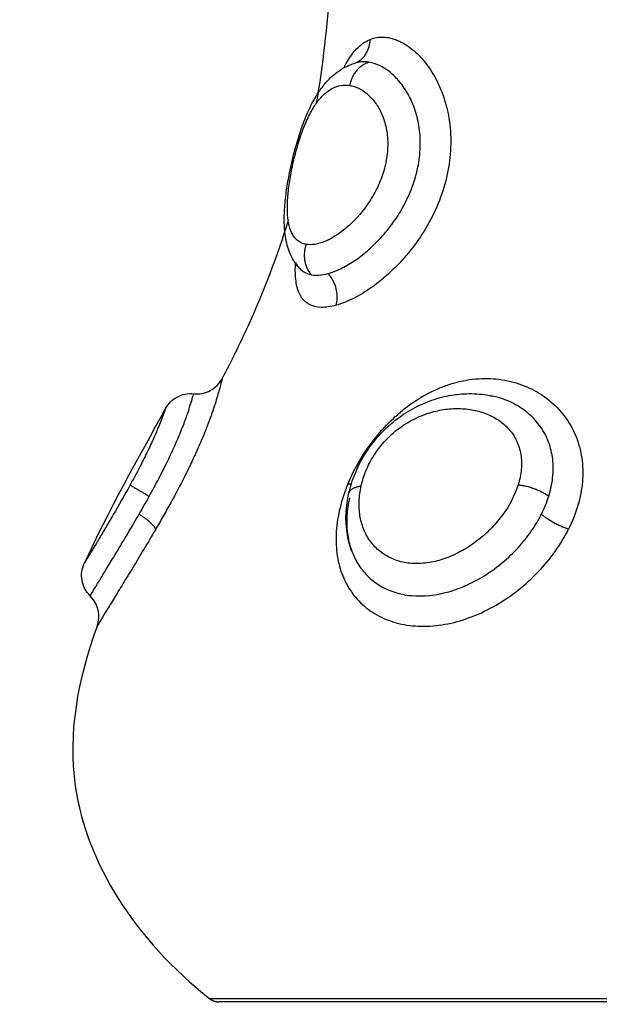
# Model space of a CAD drawing. Units: metres. Extents: x 2.02 to 6.81, y 0.52 to 8.49.
# Drawn here: x 4.32 to 4.34, y 2.13 to 2.16 of the extents above; entities that cross this region are included whole.
import ezdxf

# ---------------------------------------------------------------- set-up
doc = ezdxf.new("R2010")
doc.units = ezdxf.units.M
doc.header["$MEASUREMENT"] = 0
doc.layers.get('0').update_dxf_attribs({"lineweight": 0})
doc.layers.get('Defpoints').update_dxf_attribs({"lineweight": 5})
doc.layers.add('DIASTASEIS', color=253, linetype='Continuous', lineweight=5)
doc.styles.get("Standard").update_dxf_attribs({"font": 'ARIALN.TTF'})
doc.dimstyles.get("Standard").update_dxf_attribs({"dimtxt": 0.18, "dimasz": 0.15, "dimexe": 0.1, "dimexo": 0, "dimgap": 0.09, "dimtad": 0, "dimtih": 1, "dimtoh": 1, "dimzin": 0, "dimdsep": 46, "dimtxsty": 'Standard', "dimblk": 'OBLIQUE', "dimcen": 0.09, "dimadec": 0, "dimazin": 0, "dimtfac": 1, "dimtofl": 0, "dimtmove": 0, "dimatfit": 3, "dimfxl": 1, "dimtolj": 1, "dimtzin": 0, "dimarcsym": 0})

# ---------------------------------------------------------------- blocks, each defined once
blk = doc.blocks.new('_Oblique')
at = {"color": 0, "linetype": 'ByBlock', "lineweight": -2}
blk.add_line((-0.5, -0.5), (0.5, 0.5), dxfattribs=at)
blk = doc.blocks.new('*D70')
at = {"layer": 'Defpoints', "color": 0}
for p in [(3.976613, 2.39412), (3.976613, 2.098657), (5.699641, 2.098657)]:
    blk.add_point(p, dxfattribs=at)
at = {"layer": 'DIASTASEIS', "color": 0, "lineweight": -2}
for p, q in [((3.976613, 2.39412), (5.799641, 2.39412)), ((5.699641, 2.39412), (5.699641, 2.098657)), ((3.976613, 2.098657), (5.799641, 2.098657)), ((5.699641, 2.098657), (5.699641, 1.948657)), ((5.699641, 1.948657), (5.549641, 1.948657))]:
    blk.add_line(p, q, dxfattribs=at)
at = {"layer": 'DIASTASEIS', "color": 0, "linetype": 'ByBlock', "lineweight": -2, "xscale": 0.15, "yscale": 0.15, "zscale": 0.15}
for p, rotation in [((5.699641, 2.39412), 90), ((5.699641, 2.098657), 270)]:
    blk.add_blockref('_Oblique', p, dxfattribs=dict(at, rotation=rotation))
at = {"layer": 'DIASTASEIS', "color": 0, "insert": (5.26816, 1.948657), "char_height": 0.18, "attachment_point": 5}
blk.add_mtext('\\A1;0.30', dxfattribs=at)
blk = doc.blocks.new('KATOPSH_E015')
at = {"lineweight": -3}
for points in [[(4.583557, 3.263364), (4.583474, 3.262011), (4.583324, 3.260662), (4.583092, 3.259317)], [(4.584448, 3.260724), (4.584425, 3.260717), (4.584402, 3.260709), (4.584379, 3.260701)], [(4.582528, 3.253547), (4.58253, 3.253543), (4.582531, 3.253541), (4.582531, 3.253541)], [(4.577835, 3.248682), (4.576867, 3.246916), (4.575837, 3.24512), (4.575001, 3.243278)]]:
    blk.add_open_spline(points, degree=3, dxfattribs=at)
for points, knots in [([(4.584971, 3.261547), (4.585116, 3.261607), (4.585273, 3.261634), (4.585596, 3.261623), (4.58576, 3.261585), (4.58601, 3.261481), (4.586094, 3.261438), (4.586262, 3.261336), (4.586346, 3.261277), (4.586592, 3.26108), (4.58675, 3.26092), (4.587045, 3.260545), (4.587184, 3.260328), (4.587421, 3.259856), (4.58752, 3.259601), (4.587637, 3.259189), (4.587671, 3.259046), (4.587725, 3.258758), (4.587745, 3.258611), (4.587787, 3.258165), (4.587789, 3.257858), (4.587737, 3.257235), (4.587684, 3.256926), (4.587526, 3.256312), (4.58742, 3.256006), (4.587167, 3.255422), (4.587019, 3.255139), (4.586683, 3.254597), (4.586501, 3.254344), (4.58611, 3.253869), (4.5859, 3.253647), (4.585473, 3.253248), (4.585256, 3.25307), (4.584927, 3.252836), (4.584817, 3.252763), (4.5846, 3.252631), (4.584493, 3.252572), (4.584179, 3.252413), (4.583978, 3.252334), (4.583787, 3.252281)], [-15.329666, -15.329666, -15.329666, -15.329666, -14.371562, -14.371562, -13.413458, -13.413458, -12.934406, -12.934406, -12.455354, -12.455354, -11.49725, -11.49725, -10.539145, -10.539145, -9.581041, -9.581041, -9.101989, -9.101989, -8.622937, -8.622937, -7.664833, -7.664833, -6.706729, -6.706729, -5.748625, -5.748625, -4.790521, -4.790521, -3.832417, -3.832417, -2.874312, -2.874312, -1.916208, -1.916208, -1.437156, -1.437156, -0.958104, -0.958104, 0, 0, 0, 0]), ([(4.584053, 3.260557), (4.584101, 3.260651), (4.58415, 3.26074), (4.584256, 3.260911), (4.584313, 3.260994), (4.584433, 3.261145), (4.584495, 3.261215), (4.584689, 3.261398), (4.584825, 3.261488), (4.584971, 3.261547)], [-2.357914, -2.357914, -2.357914, -2.357914, -1.917181, -1.917181, -1.437886, -1.437886, -0.95859, -0.95859, 0, 0, 0, 0]), ([(4.582516, 3.25356), (4.582421, 3.253662), (4.582341, 3.253774), (4.582275, 3.253893), (4.582176, 3.254069), (4.582109, 3.254256), (4.582063, 3.254449), (4.582038, 3.254552), (4.58202, 3.254657), (4.582007, 3.254763), (4.581997, 3.254842), (4.581989, 3.254922), (4.581984, 3.255003), (4.581974, 3.255183), (4.581974, 3.255369), (4.581984, 3.255563), (4.581994, 3.255751), (4.582012, 3.255946), (4.582038, 3.256147), (4.582063, 3.256344), (4.582095, 3.256545), (4.582134, 3.256752), (4.582172, 3.256958), (4.582216, 3.257164), (4.582266, 3.257373), (4.582316, 3.257583), (4.582372, 3.257794), (4.582433, 3.257998), (4.582495, 3.258207), (4.582561, 3.258408), (4.582634, 3.258603), (4.582709, 3.258804), (4.582788, 3.258994), (4.582875, 3.259174), (4.58292, 3.259266), (4.582966, 3.259355), (4.583014, 3.259441), (4.583064, 3.25953), (4.583116, 3.259616), (4.58317, 3.259698), (4.583188, 3.259726), (4.583207, 3.259753), (4.583236, 3.259795), (4.583249, 3.259812), (4.583263, 3.259832), (4.583349, 3.25995), (4.583441, 3.26006), (4.58354, 3.260161), (4.583612, 3.260234), (4.583686, 3.260301), (4.583765, 3.260364), (4.583846, 3.260428), (4.583933, 3.260488), (4.584023, 3.26054), (4.584157, 3.260618), (4.584298, 3.26068), (4.584447, 3.260724)], [0.046496, 0.046496, 0.046496, 0.046496, 0.571464, 0.571464, 0.571464, 1.348779, 1.348779, 1.348779, 1.762588, 1.762588, 1.762588, 2.068246, 2.068246, 2.068246, 2.748366, 2.748366, 2.748366, 3.41049, 3.41049, 3.41049, 4.059228, 4.059228, 4.059228, 4.702917, 4.702917, 4.702917, 5.352564, 5.352564, 5.352564, 6.010622, 6.010622, 6.010622, 6.687964, 6.687964, 6.687964, 7.034495, 7.034495, 7.034495, 7.392016, 7.392016, 7.392016, 7.519832, 7.519832, 7.590393, 7.590393, 7.590393, 8.127186, 8.127186, 8.127186, 8.510858, 8.510858, 8.510858, 8.90918, 8.90918, 8.90918, 9.500091, 9.500091, 9.500091, 9.500091]), ([(4.583504, 3.253387), (4.583644, 3.253425), (4.58379, 3.25348), (4.584092, 3.253625), (4.584249, 3.253715), (4.584568, 3.253928), (4.584727, 3.254049), (4.58504, 3.25432), (4.585196, 3.254471), (4.585497, 3.2548), (4.58564, 3.254976), (4.585909, 3.255351), (4.586035, 3.255552), (4.586259, 3.255969), (4.586357, 3.256184), (4.586522, 3.256632), (4.586588, 3.256862), (4.586682, 3.257322), (4.58671, 3.257555), (4.586726, 3.258014), (4.586714, 3.258236), (4.586654, 3.258668), (4.586604, 3.258879), (4.586476, 3.259267), (4.586398, 3.259447), (4.586217, 3.259778), (4.586114, 3.25993), (4.585898, 3.260193), (4.585783, 3.260307), (4.585546, 3.260498), (4.585422, 3.260577), (4.585177, 3.260693), (4.585055, 3.260731), (4.584934, 3.260751)], [-11.417857, -11.417857, -11.417857, -11.417857, -10.704241, -10.704241, -9.990625, -9.990625, -9.277008, -9.277008, -8.563392, -8.563392, -7.849776, -7.849776, -7.13616, -7.13616, -6.422544, -6.422544, -5.708928, -5.708928, -4.995312, -4.995312, -4.281696, -4.281696, -3.56808, -3.56808, -2.854464, -2.854464, -2.140848, -2.140848, -1.427232, -1.427232, -0.713616, -0.713616, 0, 0, 0, 0]), ([(4.584934, 3.260751), (4.584839, 3.260767), (4.584743, 3.260771), (4.584582, 3.260756), (4.584514, 3.260743), (4.584448, 3.260724)], [-1.1301541, -1.1301541, -1.1301541, -1.1301541, -0.565077, -0.565077, -0.1471702, -0.1471702, -0.1471702, -0.1471702]), ([(4.58274, 3.254403), (4.582647, 3.254419), (4.582565, 3.254452), (4.582419, 3.254548), (4.582355, 3.254613), (4.582248, 3.254772), (4.582206, 3.254866), (4.58214, 3.25508), (4.582116, 3.255202), (4.582088, 3.25547), (4.582083, 3.255615), (4.58209, 3.255929), (4.582102, 3.256099), (4.582142, 3.256451), (4.582169, 3.256636), (4.582239, 3.25702), (4.58228, 3.257214), (4.582375, 3.257604), (4.582429, 3.257801), (4.582546, 3.258175), (4.582609, 3.258355), (4.582747, 3.258696), (4.582818, 3.258851), (4.582969, 3.259133), (4.58305, 3.259262), (4.583216, 3.259484), (4.583302, 3.259579), (4.58348, 3.259737), (4.583573, 3.259802), (4.583763, 3.259897), (4.58386, 3.259928), (4.584058, 3.25996), (4.584159, 3.25996), (4.584261, 3.259944)], [0, 0, 0, 0, 0.603798, 0.603798, 1.207596, 1.207596, 1.811394, 1.811394, 2.415192, 2.415192, 3.01899, 3.01899, 3.622788, 3.622788, 4.226586, 4.226586, 4.830384, 4.830384, 5.434182, 5.434182, 6.03798, 6.03798, 6.641779, 6.641779, 7.245577, 7.245577, 7.849375, 7.849375, 8.453173, 8.453173, 9.056971, 9.056971, 9.660769, 9.660769, 9.660769, 9.660769]), ([(4.584261, 3.259944), (4.584463, 3.259912), (4.584668, 3.259817), (4.584952, 3.259579), (4.585044, 3.259483), (4.585213, 3.25926), (4.585289, 3.259134), (4.585421, 3.258849), (4.585475, 3.258691), (4.585554, 3.258355), (4.585578, 3.258173), (4.585589, 3.257795), (4.585576, 3.257603), (4.585514, 3.257214), (4.585465, 3.257016), (4.585337, 3.256639), (4.585259, 3.256457), (4.585077, 3.256103), (4.584974, 3.255934), (4.584646, 3.255467), (4.584394, 3.255194), (4.584014, 3.254871), (4.583884, 3.254776), (4.583631, 3.254617), (4.583508, 3.254552), (4.583148, 3.254405), (4.582926, 3.25437), (4.58274, 3.254403)], [-9.667654, -9.667654, -9.667654, -9.667654, -8.459197, -8.459197, -7.854969, -7.854969, -7.250741, -7.250741, -6.646512, -6.646512, -6.042284, -6.042284, -5.438055, -5.438055, -4.833827, -4.833827, -4.229599, -4.229599, -3.62537, -3.62537, -2.416914, -2.416914, -1.812685, -1.812685, -1.208457, -1.208457, 0, 0, 0, 0]), ([(4.582115, 3.255236), (4.581729, 3.253992), (4.581031, 3.252153), (4.580123, 3.250324), (4.579814, 3.249729)], [-5.831162, -5.831162, -5.831162, -5.831162, -1.897117, 0, 0, 0, 0]), ([(4.582371, 3.25378), (4.582389, 3.253742), (4.582408, 3.253705), (4.582454, 3.253634), (4.58248, 3.253599), (4.582509, 3.253568)], [9.7017859, 9.7017859, 9.7017859, 9.7017859, 9.9720251, 9.9720251, 10.2727759, 10.2727759, 10.2727759, 10.2727759]), ([(4.583787, 3.252281), (4.583596, 3.252228), (4.58342, 3.252204), (4.583104, 3.252214), (4.582966, 3.252248), (4.582734, 3.252371), (4.58264, 3.252459), (4.58253, 3.252632), (4.582498, 3.252696), (4.582445, 3.252837), (4.582424, 3.252912), (4.582375, 3.253157), (4.582361, 3.253341), (4.582363, 3.253613), (4.582365, 3.253677), (4.582369, 3.253743)], [-15.337446, -15.337446, -15.337446, -15.337446, -14.378856, -14.378856, -13.420265, -13.420265, -12.461675, -12.461675, -11.98238, -11.98238, -11.503084, -11.503084, -10.544494, -10.544494, -10.255137, -10.255137, -10.255137, -10.255137]), ([(4.582516, 3.25356), (4.582553, 3.25352), (4.582593, 3.253485), (4.582719, 3.253401), (4.582815, 3.253363), (4.582922, 3.253344)], [10.298547, 10.298547, 10.298547, 10.298547, 10.684313, 10.684313, 11.3966, 11.3966, 11.3966, 11.3966]), ([(4.582531, 3.253541), (4.582531, 3.253541), (4.582528, 3.253545), (4.582523, 3.253552), (4.582521, 3.253554), (4.58252, 3.253555), (4.582518, 3.253557)], [11.4139465, 11.4139465, 11.4139465, 11.4139465, 11.725062, 11.725062, 11.725062, 11.8065269, 11.8065269, 11.8065269, 11.8065269]), ([(4.582922, 3.253344), (4.583006, 3.253328), (4.583097, 3.253324), (4.583292, 3.253339), (4.583395, 3.253357), (4.583504, 3.253387)], [0, 0, 0, 0, 0.560141, 0.560141, 1.120282, 1.120282, 1.120282, 1.120282]), ([(4.579814, 3.249729), (4.579814, 3.249729), (4.579805, 3.249692), (4.579768, 3.249546), (4.57974, 3.249435), (4.579659, 3.249148), (4.579606, 3.248971), (4.579469, 3.248555), (4.579387, 3.248322), (4.579237, 3.247935), (4.579183, 3.2478), (4.579067, 3.247522), (4.579005, 3.24738), (4.578876, 3.24709), (4.578807, 3.246942), (4.578663, 3.246639), (4.578587, 3.246484), (4.578353, 3.246019), (4.578189, 3.245708), (4.577932, 3.245241), (4.577844, 3.245085), (4.577669, 3.244776), (4.577582, 3.244624), (4.577494, 3.244474)], [-8.53893, -8.53893, -8.53893, -8.53893, -7.471564, -7.471564, -6.404198, -6.404198, -5.336831, -5.336831, -4.269465, -4.269465, -3.735782, -3.735782, -3.202099, -3.202099, -2.668416, -2.668416, -2.134733, -2.134733, -1.067366, -1.067366, -0.533683, -0.533683, 0, 0, 0, 0]), ([(4.578819, 3.249196), (4.579019, 3.249174), (4.579222, 3.249214), (4.579399, 3.249309), (4.579577, 3.249404), (4.579721, 3.249551), (4.579814, 3.249729)], [0.000061, 0.000061, 0.000061, 0.000061, 0.609111, 0.609111, 0.609111, 1.217494, 1.217494, 1.217494, 1.217494]), ([(4.584194, 3.246051), (4.584311, 3.246332), (4.584449, 3.246606), (4.584767, 3.247143), (4.58495, 3.247407), (4.585347, 3.247903), (4.585561, 3.248134), (4.585907, 3.248456), (4.586027, 3.248559), (4.586271, 3.248753), (4.586395, 3.248844), (4.586773, 3.249097), (4.587034, 3.249241), (4.58744, 3.249419), (4.587578, 3.249472), (4.587853, 3.249563), (4.58799, 3.249601), (4.588403, 3.249693), (4.588679, 3.249726), (4.589234, 3.249732), (4.589505, 3.249706), (4.59003, 3.249595), (4.590287, 3.24951), (4.59077, 3.249284), (4.590994, 3.249145), (4.591404, 3.248814), (4.59159, 3.248622), (4.591904, 3.248203), (4.592036, 3.247971), (4.592239, 3.247479), (4.592308, 3.247222), (4.592387, 3.246689), (4.592394, 3.24641), (4.592348, 3.245855), (4.592296, 3.245577), (4.592133, 3.24502), (4.592023, 3.244743), (4.591889, 3.244474)], [-15.262758, -15.262758, -15.262758, -15.262758, -14.308836, -14.308836, -13.354913, -13.354913, -12.400991, -12.400991, -11.92403, -11.92403, -11.447069, -11.447069, -10.493146, -10.493146, -10.016185, -10.016185, -9.539224, -9.539224, -8.585301, -8.585301, -7.631379, -7.631379, -6.677457, -6.677457, -5.723534, -5.723534, -4.769612, -4.769612, -3.81569, -3.81569, -2.861767, -2.861767, -1.907845, -1.907845, -0.953922, -0.953922, 0, 0, 0, 0]), ([(4.577272, 3.245626), (4.577392, 3.245842), (4.577508, 3.246057), (4.577731, 3.246485), (4.57784, 3.246701), (4.57804, 3.247117), (4.578131, 3.247316), (4.578297, 3.247698), (4.578372, 3.24788), (4.5785, 3.248209), (4.578554, 3.248358), (4.578647, 3.248625), (4.578683, 3.248739), (4.578743, 3.24893), (4.578766, 3.249008), (4.578799, 3.249123), (4.57881, 3.249161), (4.578818, 3.249191), (4.578819, 3.249196), (4.578819, 3.249196)], [-11.799023, -11.799023, -11.799023, -11.799023, -11.061585, -11.061585, -10.324146, -10.324146, -9.586707, -9.586707, -8.849268, -8.849268, -8.111829, -8.111829, -7.37439, -7.37439, -6.636951, -6.636951, -5.899512, -5.899512, -5.521435, -5.521435, -5.521435, -5.521435]), ([(4.577835, 3.248682), (4.577928, 3.248852), (4.578069, 3.248992), (4.57824, 3.249084), (4.578418, 3.249178), (4.578619, 3.249218), (4.578819, 3.249196)], [0.00016, 0.00016, 0.00016, 0.00016, 0.58686, 0.58686, 0.58686, 1.194949, 1.194949, 1.194949, 1.194949]), ([(4.584229, 3.245732), (4.584281, 3.24596), (4.584353, 3.246186), (4.584444, 3.246409), (4.584489, 3.24652), (4.584539, 3.24663), (4.584594, 3.246739), (4.58465, 3.246849), (4.584711, 3.246958), (4.584776, 3.247064), (4.584906, 3.247276), (4.585054, 3.247479), (4.585219, 3.247669), (4.585302, 3.247765), (4.585388, 3.247857), (4.585478, 3.247946), (4.585569, 3.248035), (4.585664, 3.24812), (4.585761, 3.248201), (4.585955, 3.248362), (4.58616, 3.248505), (4.586375, 3.248629), (4.586589, 3.248753), (4.58681, 3.248857), (4.587037, 3.248942), (4.587262, 3.249026), (4.587495, 3.249091), (4.587727, 3.249134), (4.587959, 3.249177), (4.588191, 3.2492), (4.588423, 3.249202), (4.588657, 3.249203), (4.588891, 3.249184), (4.589118, 3.249142), (4.589157, 3.249134), (4.589196, 3.249127), (4.589234, 3.249118)], [0, 0, 0, 0, 0.747674, 0.747674, 0.747674, 1.120183, 1.120183, 1.120183, 1.498822, 1.498822, 1.498822, 2.254075, 2.254075, 2.254075, 2.633652, 2.633652, 2.633652, 3.015738, 3.015738, 3.015738, 3.775594, 3.775594, 3.775594, 4.533297, 4.533297, 4.533297, 5.290721, 5.290721, 5.290721, 6.045768, 6.045768, 6.045768, 6.810795, 6.810795, 6.810795, 6.942008, 6.942008, 6.942008, 6.942008]), ([(4.591198, 3.245626), (4.591265, 3.245842), (4.591311, 3.246057), (4.591358, 3.246485), (4.591359, 3.246701), (4.591312, 3.247117), (4.591265, 3.247316), (4.591123, 3.247698), (4.591027, 3.24788), (4.590797, 3.248209), (4.590662, 3.248358), (4.590356, 3.248625), (4.590189, 3.248739), (4.589831, 3.24893), (4.589639, 3.249008), (4.589373, 3.249085), (4.589304, 3.249103), (4.589234, 3.249118)], [-11.799023, -11.799023, -11.799023, -11.799023, -11.061584, -11.061584, -10.324146, -10.324146, -9.586707, -9.586707, -8.849268, -8.849268, -8.111829, -8.111829, -7.37439, -7.37439, -6.636951, -6.636951, -6.382986, -6.382986, -6.382986, -6.382986]), ([(4.577835, 3.248682), (4.577835, 3.248682), (4.57783, 3.248667), (4.577809, 3.248608), (4.577793, 3.248564), (4.577749, 3.248443), (4.577721, 3.248367), (4.577651, 3.248186), (4.577609, 3.248081), (4.577507, 3.247838), (4.577447, 3.2477), (4.577313, 3.247405), (4.577238, 3.247246), (4.577073, 3.246909), (4.576985, 3.246736), (4.576801, 3.246383), (4.576704, 3.246202), (4.576606, 3.246024)], [0, 0, 0, 0, 0.606503, 0.606503, 1.213006, 1.213006, 1.81951, 1.81951, 2.426013, 2.426013, 3.032516, 3.032516, 3.639019, 3.639019, 4.245523, 4.245523, 4.852026, 4.852026, 4.852026, 4.852026]), ([(4.584658, 3.245983), (4.584699, 3.246163), (4.584756, 3.246342), (4.584902, 3.246695), (4.584993, 3.246871), (4.585207, 3.247211), (4.585328, 3.24737), (4.585598, 3.24767), (4.585749, 3.247811), (4.58622, 3.248182), (4.58657, 3.24837), (4.587102, 3.248556), (4.587283, 3.248603), (4.58764, 3.248665), (4.587818, 3.248681), (4.588169, 3.248683), (4.588344, 3.248669), (4.58868, 3.248611), (4.588842, 3.248568), (4.589154, 3.248449), (4.589303, 3.248373), (4.589574, 3.248192), (4.589697, 3.248088), (4.589913, 3.247845), (4.590006, 3.247706), (4.590146, 3.247411), (4.590196, 3.247251), (4.59025, 3.246913), (4.590255, 3.246739), (4.590223, 3.246385), (4.590186, 3.246203), (4.59013, 3.246024)], [0, 0, 0, 0, 0.609785, 0.609785, 1.21957, 1.21957, 1.829355, 1.829355, 2.43914, 2.43914, 3.658711, 3.658711, 4.268496, 4.268496, 4.878281, 4.878281, 5.488066, 5.488066, 6.097851, 6.097851, 6.707636, 6.707636, 7.317421, 7.317421, 7.927207, 7.927207, 8.536992, 8.536992, 9.146777, 9.146777, 9.756562, 9.756562, 9.756562, 9.756562]), ([(4.576606, 3.246024), (4.576407, 3.245661), (4.576207, 3.245312), (4.57592, 3.244821), (4.575829, 3.244666), (4.575655, 3.244372), (4.575572, 3.244233), (4.57542, 3.243979), (4.575352, 3.243864), (4.57523, 3.243661), (4.575176, 3.243571), (4.57509, 3.243427), (4.575057, 3.243372), (4.575012, 3.243297), (4.575001, 3.243278), (4.575001, 3.243278)], [0, 0, 0, 0, 1.236447, 1.236447, 1.854671, 1.854671, 2.472894, 2.472894, 3.091118, 3.091118, 3.709341, 3.709341, 4.327565, 4.327565, 4.945788, 4.945788, 4.945788, 4.945788]), ([(4.584194, 3.246051), (4.584079, 3.245773), (4.583988, 3.245495), (4.583853, 3.244944), (4.58381, 3.244671), (4.583774, 3.244143), (4.58378, 3.243887), (4.583844, 3.243392), (4.583902, 3.243154), (4.584066, 3.242711), (4.584172, 3.242504), (4.584437, 3.242119), (4.584593, 3.241946), (4.584945, 3.241645), (4.585144, 3.241514), (4.585582, 3.241302), (4.585817, 3.241223), (4.586314, 3.241117), (4.586581, 3.241091), (4.587125, 3.241095), (4.587402, 3.241124), (4.587968, 3.241239), (4.588255, 3.241324), (4.588815, 3.241542), (4.589092, 3.241676), (4.589632, 3.241988), (4.58989, 3.242163), (4.590381, 3.24255), (4.590617, 3.242764), (4.591047, 3.243213), (4.591243, 3.24345), (4.591598, 3.243947), (4.591756, 3.244209), (4.591889, 3.244474)], [0, 0, 0, 0, 0.942252, 0.942252, 1.884504, 1.884504, 2.826756, 2.826756, 3.769008, 3.769008, 4.71126, 4.71126, 5.653511, 5.653511, 6.595763, 6.595763, 7.538015, 7.538015, 8.480267, 8.480267, 9.422519, 9.422519, 10.364771, 10.364771, 11.307023, 11.307023, 12.249275, 12.249275, 13.191527, 13.191527, 14.133779, 14.133779, 15.076031, 15.076031, 15.076031, 15.076031]), ([(4.59013, 3.246024), (4.590018, 3.245663), (4.589836, 3.245316), (4.589481, 3.244827), (4.589351, 3.244672), (4.58907, 3.24438), (4.588917, 3.244241), (4.588595, 3.243987), (4.588428, 3.243872), (4.588081, 3.243669), (4.587899, 3.243579), (4.587533, 3.243434), (4.58735, 3.243377), (4.586982, 3.2433), (4.586797, 3.243279), (4.586442, 3.243276), (4.586272, 3.243293), (4.585944, 3.243364), (4.58579, 3.243418), (4.585507, 3.243558), (4.585377, 3.243645), (4.585145, 3.243846), (4.585044, 3.243959), (4.58487, 3.24421), (4.584797, 3.244347), (4.584684, 3.244638), (4.584642, 3.244791), (4.584591, 3.245115), (4.584582, 3.245283), (4.584595, 3.245627), (4.584618, 3.245802), (4.584658, 3.245983)], [0, 0, 0, 0, 1.229911, 1.229911, 1.844866, 1.844866, 2.459822, 2.459822, 3.074777, 3.074777, 3.689733, 3.689733, 4.304688, 4.304688, 4.919643, 4.919643, 5.534599, 5.534599, 6.149554, 6.149554, 6.76451, 6.76451, 7.379465, 7.379465, 7.99442, 7.99442, 8.609376, 8.609376, 9.224331, 9.224331, 9.839287, 9.839287, 9.839287, 9.839287]), ([(4.576917, 3.244999), (4.576976, 3.245101), (4.577036, 3.245205), (4.577154, 3.245414), (4.577214, 3.24552), (4.577272, 3.245626)], [-0.7272255, -0.7272255, -0.7272255, -0.7272255, -0.3636128, -0.3636128, 0, 0, 0, 0]), ([(4.58433, 3.243713), (4.584252, 3.243923), (4.584197, 3.244141), (4.584165, 3.244367), (4.584101, 3.244811), (4.584124, 3.245269), (4.584229, 3.245732)], [0.04314, 0.04314, 0.04314, 0.04314, 0.814372, 0.814372, 0.814372, 2.335009, 2.335009, 2.335009, 2.335009]), ([(4.584254, 3.245574), (4.584204, 3.245359), (4.584174, 3.245145), (4.584149, 3.244732), (4.584155, 3.244532), (4.584203, 3.244144), (4.584246, 3.243955), (4.584314, 3.243757), (4.584322, 3.243735), (4.58433, 3.243713)], [-11.7815, -11.7815, -11.7815, -11.7815, -11.045156, -11.045156, -10.308813, -10.308813, -9.572469, -9.572469, -9.480367, -9.480367, -9.480367, -9.480367]), ([(4.590943, 3.244999), (4.590995, 3.245101), (4.591042, 3.245205), (4.591127, 3.245414), (4.591165, 3.24552), (4.591198, 3.245626)], [-0.7272255, -0.7272255, -0.7272255, -0.7272255, -0.3636128, -0.3636128, 0, 0, 0, 0]), ([(4.575212, 3.24215), (4.575212, 3.24215), (4.575242, 3.242199), (4.575338, 3.24236), (4.575387, 3.242442), (4.575506, 3.24264), (4.575577, 3.242758), (4.575736, 3.24302), (4.575823, 3.243165), (4.576014, 3.24348), (4.576118, 3.243651), (4.576333, 3.244008), (4.576445, 3.244195), (4.576677, 3.244587), (4.576798, 3.244792), (4.576917, 3.244999)], [-5.551932, -5.551932, -5.551932, -5.551932, -4.418063, -4.418063, -3.681719, -3.681719, -2.945375, -2.945375, -2.209031, -2.209031, -1.472688, -1.472688, -0.736344, -0.736344, 0, 0, 0, 0]), ([(4.58433, 3.243713), (4.584386, 3.243561), (4.584455, 3.243417), (4.584634, 3.243125), (4.584748, 3.242981), (4.585004, 3.242725), (4.585148, 3.242612), (4.585467, 3.242419), (4.585642, 3.24234), (4.586012, 3.242222), (4.586207, 3.242182), (4.586827, 3.242124), (4.587268, 3.24217), (4.587935, 3.24236), (4.588154, 3.242442), (4.588587, 3.24264), (4.588802, 3.242758), (4.589212, 3.24302), (4.589409, 3.243165), (4.589784, 3.24348), (4.589963, 3.243651), (4.590292, 3.244008), (4.590442, 3.244195), (4.590716, 3.244587), (4.590839, 3.244792), (4.590943, 3.244999)], [-9.480367, -9.480367, -9.480367, -9.480367, -8.836125, -8.836125, -8.099781, -8.099781, -7.363438, -7.363438, -6.627094, -6.627094, -5.89075, -5.89075, -4.418063, -4.418063, -3.681719, -3.681719, -2.945375, -2.945375, -2.209031, -2.209031, -1.472688, -1.472688, -0.736344, -0.736344, 0, 0, 0, 0]), ([(4.577494, 3.244474), (4.577358, 3.244241), (4.577221, 3.24401), (4.576956, 3.243567), (4.576828, 3.243356), (4.576581, 3.24295), (4.576462, 3.242755), (4.576239, 3.242391), (4.576137, 3.242224), (4.57595, 3.241917), (4.575865, 3.241777), (4.575718, 3.241534), (4.575656, 3.241432), (4.575555, 3.241264), (4.575516, 3.241199), (4.575465, 3.241114), (4.575452, 3.241092), (4.575453, 3.241092)], [0, 0, 0, 0, 0.828485, 0.828485, 1.65697, 1.65697, 2.485455, 2.485455, 3.31394, 3.31394, 4.142425, 4.142425, 4.970909, 4.970909, 5.799394, 5.799394, 6.627879, 6.627879, 6.627879, 6.627879]), ([(4.575212, 3.24215), (4.575062, 3.242297), (4.574961, 3.242488), (4.574926, 3.242696), (4.574892, 3.242893), (4.574918, 3.243096), (4.575001, 3.243278)], [0.007332, 0.007332, 0.007332, 0.007332, 0.644916, 0.644916, 0.644916, 1.249241, 1.249241, 1.249241, 1.249241]), ([(4.575453, 3.241092), (4.575518, 3.241273), (4.575531, 3.241469), (4.575488, 3.241656), (4.575445, 3.241844), (4.57535, 3.242015), (4.575212, 3.24215)], [0.000197, 0.000197, 0.000197, 0.000197, 0.580917, 0.580917, 0.580917, 1.161746, 1.161746, 1.161746, 1.161746]), ([(4.575453, 3.241092), (4.574774, 3.239229), (4.573911, 3.234686), (4.576774, 3.230157), (4.579383, 3.228109)], [-15.281526, -15.281526, -15.281526, -15.281526, -9.031224, 0, 0, 0, 0])]:
    blk.add_open_spline(points, degree=3, knots=knots, dxfattribs=at)
for points, weights in [([(4.584448, 3.260724), (4.584959, 3.260929), (4.584971, 3.261547)], [0.994053946197, 0.843006103535, 1]), ([(4.584934, 3.260751), (4.584379, 3.260589), (4.584261, 3.259944)], [1, 0.836303324455, 1]), ([(4.584379, 3.260701), (4.584405, 3.260708), (4.584431, 3.260718)], [1, 0.999506910291, 1]), ([(4.58274, 3.254403), (4.582519, 3.253791), (4.582922, 3.253344)], [1, 0.837399641472, 1]), ([(4.583787, 3.252281), (4.58395, 3.252912), (4.583504, 3.253387)], [1, 0.821090340845, 1]), ([(4.576606, 3.246024), (4.576674, 3.24596), (4.577272, 3.245626)], [1, 0.818298652289, 1]), ([(4.584315, 3.246051), (4.584261, 3.246047), (4.584194, 3.246051)], [0.97452672754, 0.982906913713, 1]), ([(4.584229, 3.245732), (4.584275, 3.245935), (4.584658, 3.245983)], [1, 0.904817034624, 1]), ([(4.59013, 3.246024), (4.590767, 3.24596), (4.591198, 3.245626)], [1, 0.818298652287, 1]), ([(4.577494, 3.244474), (4.577449, 3.244654), (4.576917, 3.244999)], [1, 0.839014934185, 1]), ([(4.591889, 3.244474), (4.591328, 3.244654), (4.590943, 3.244999)], [1, 0.839014934185, 1]), ([(4.598191, 3.228109), (4.579383, 3.228109), (4.579383, 3.228109)], [1, 0.707106781187, 1]), ([(4.579383, 3.228109), (4.579519, 3.228003), (4.579691, 3.228003)], [0.856627296087, 0.874770436505, 1])]:
    blk.add_rational_spline(points, weights, degree=2, dxfattribs=at)
blk.add_rational_spline([(4.598191, 3.228003), (4.590529, 3.228003), (4.58511, 3.228003), (4.579691, 3.228003), (4.579691, 3.228003)], [1, 0.853553390593, 0.853553390593, 0.853553390593, 1], degree=2, knots=[0, 0, 0, 15.325902, 15.325902, 30.651804, 30.651804, 30.651804], dxfattribs=at)
blk = doc.blocks.new('KATOPSH1_E015')
blk.add_blockref('KATOPSH_E015', (-0.251759, -1.100127))

msp = doc.modelspace()

# ---------------------------------------------------------------- block references
msp.add_blockref('KATOPSH1_E015', (0, 0))

# ---------------------------------------------------------------- dimensions: what is measured, and where the dimension line sits
at = {"layer": 'DIASTASEIS'}
dim = msp.add_linear_dim(base=(5.699641, 2.098657), p1=(3.976613, 2.39412), p2=(3.976613, 2.098657), angle=90, dimstyle='Standard', dxfattribs=at)
dim.commit()
dim.dimension.update_dxf_attribs({"geometry": '*D70', "text_midpoint": (5.26816, 1.948657)})

doc.saveas('drawing.dxf')
